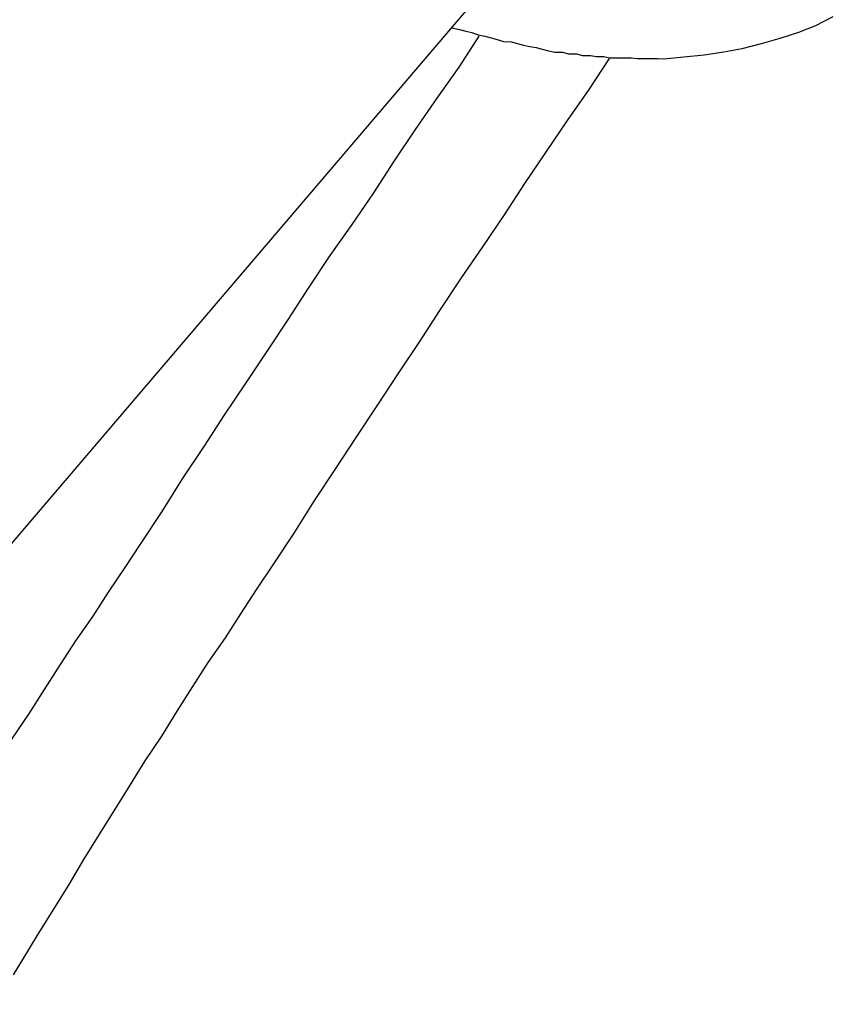
# Model space of a CAD drawing. Extents: x -90 to 90, y -29 to 29.
# Drawn here: x -62 to -61, y -10 to -10 of the extents above; entities that cross this region are included whole.
import ezdxf

# ---------------------------------------------------------------- set-up
doc = ezdxf.new("R2010")
doc.units = 0
doc.layers.get('0').update_dxf_attribs({"linetype": 'CONTINUOUS'})

msp = doc.modelspace()

# ---------------------------------------------------------------- linework, layer by layer
at = {"color": 0}
for points in [[(-62.2235, -10.4493), (-61.3923, -9.4754)], [(-62.2235, -10.4493), (-61.3923, -9.4754)], [(-62.2235, -10.4493), (-61.3923, -9.4754)], [(-62.2235, -10.4493), (-61.3923, -9.4754)], [(-62.2235, -10.4493), (-61.3923, -9.4754)], [(-62.2235, -10.4493), (-61.3923, -9.4754)], [(-62.2235, -10.4493), (-61.3923, -9.4754)], [(-62.2235, -10.4493), (-61.3923, -9.4754)], [(-62.2235, -10.4493), (-61.3923, -9.4754)], [(-62.2235, -10.4493), (-61.3923, -9.4754)], [(-62.2235, -10.4493), (-61.3923, -9.4754)], [(-62.2235, -10.4493), (-61.3923, -9.4754)], [(-62.2235, -10.4493), (-61.3923, -9.4754)], [(-62.2235, -10.4493), (-61.3923, -9.4754)], [(-62.2235, -10.4493), (-61.3923, -9.4754)], [(-62.2235, -10.4493), (-61.3923, -9.4754)], [(-62.2235, -10.4493), (-61.3923, -9.4754)], [(-62.2235, -10.4493), (-61.3923, -9.4754)], [(-62.2235, -10.4493), (-61.3923, -9.4754)], [(-62.2235, -10.4493), (-61.3923, -9.4754)], [(-62.2235, -10.4493), (-61.3923, -9.4754)], [(-61.4243, -9.513), (-61.4243, -9.513), (-61.4228, -9.5133), (-61.4216, -9.5136), (-61.4204, -9.5139), (-61.4192, -9.5143), (-61.4179, -9.5146), (-61.4167, -9.5149), (-61.4155, -9.5152), (-61.4143, -9.5156), (-61.4128, -9.5157), (-61.4116, -9.516), (-61.4104, -9.5163), (-61.4092, -9.5166), (-61.408, -9.5168), (-61.4068, -9.5171), (-61.4056, -9.5174), (-61.4044, -9.5177), (-61.4044, -9.5177), (-61.4029, -9.5177), (-61.4017, -9.518), (-61.4002, -9.518), (-61.399, -9.5183), (-61.3975, -9.5183), (-61.3963, -9.5185), (-61.3949, -9.5185), (-61.3937, -9.5188), (-61.3922, -9.5188), (-61.391, -9.5188), (-61.3896, -9.5188), (-61.3884, -9.5189), (-61.3869, -9.5189), (-61.3857, -9.5189), (-61.3845, -9.5189), (-61.3833, -9.519), (-61.3833, -9.519), (-61.3794, -9.5186), (-61.3755, -9.5182), (-61.3717, -9.5176), (-61.3681, -9.517), (-61.3644, -9.516), (-61.3608, -9.515), (-61.3572, -9.5138), (-61.3539, -9.5125), (-61.3505, -9.5108)], [(-61.5094, -9.6505), (-61.5061, -9.6457), (-61.5031, -9.6409), (-61.5, -9.6361), (-61.497, -9.6315), (-61.4937, -9.6267), (-61.4907, -9.6221), (-61.4875, -9.6173), (-61.4845, -9.6128), (-61.4845, -9.6128), (-61.4803, -9.6065), (-61.4764, -9.6002), (-61.4722, -9.5939), (-61.4683, -9.5879), (-61.4641, -9.5816), (-61.4601, -9.5756), (-61.4559, -9.5693), (-61.452, -9.5633), (-61.4478, -9.557), (-61.4436, -9.551), (-61.4394, -9.5449), (-61.4355, -9.5389), (-61.4313, -9.5326), (-61.4271, -9.5266), (-61.4229, -9.5206), (-61.419, -9.5146)], [(-61.5091, -9.6961), (-61.5073, -9.6931), (-61.5073, -9.6931), (-61.5043, -9.6882), (-61.5013, -9.6834), (-61.4983, -9.6786), (-61.4955, -9.6738), (-61.4925, -9.669), (-61.4895, -9.6642), (-61.4865, -9.6594), (-61.4836, -9.6547), (-61.4804, -9.6499), (-61.4774, -9.6451), (-61.4744, -9.6403), (-61.4714, -9.6357), (-61.4681, -9.6309), (-61.4651, -9.6263), (-61.462, -9.6215), (-61.459, -9.617), (-61.459, -9.617), (-61.4548, -9.6107), (-61.4509, -9.6045), (-61.4467, -9.5982), (-61.4428, -9.5922), (-61.4386, -9.5859), (-61.4347, -9.5799), (-61.4305, -9.5736), (-61.4266, -9.5676), (-61.4224, -9.5613), (-61.4183, -9.5553), (-61.4141, -9.5491), (-61.4102, -9.5431), (-61.406, -9.5369), (-61.4019, -9.5309), (-61.3977, -9.5249), (-61.3938, -9.5189)]]:
    msp.add_lwpolyline(points, dxfattribs=at)

doc.saveas('drawing.dxf')
